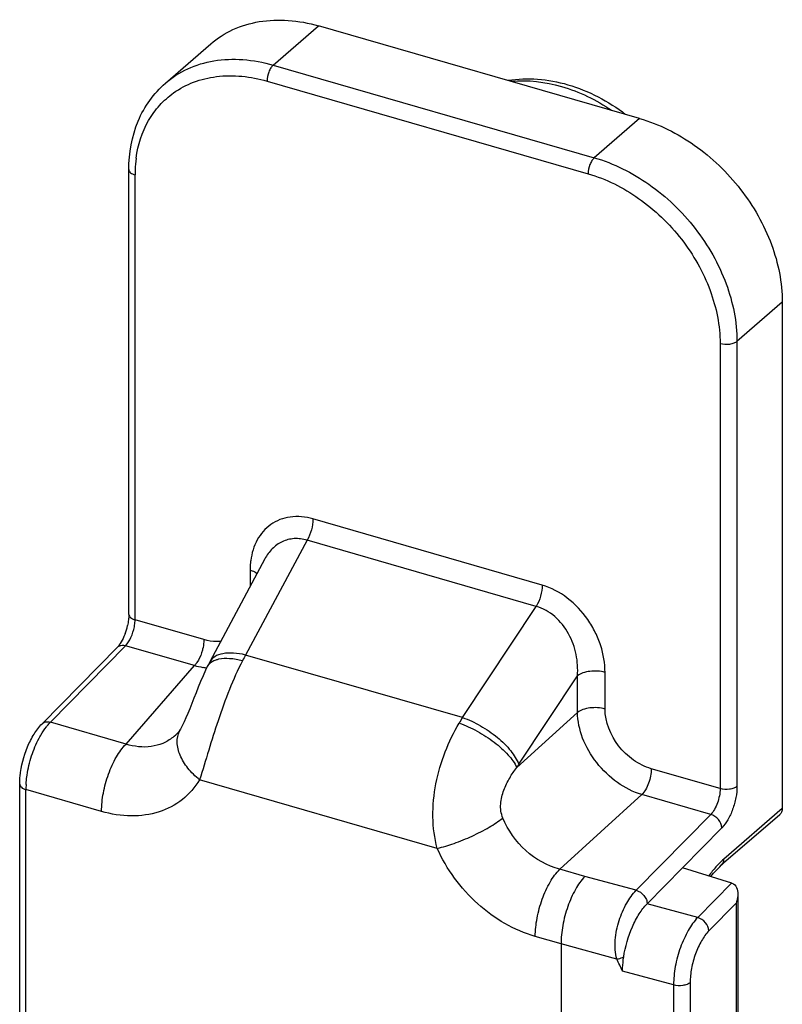
# Model space of a CAD drawing. Units: millimetres. Extents: x 617 to 1037, y 7 to 304.
# Drawn here: x 793 to 812, y 178 to 202 of the extents above; entities that cross this region are included whole.
import ezdxf

# ---------------------------------------------------------------- set-up
doc = ezdxf.new("R2010")
doc.units = ezdxf.units.MM
doc.header["$LTSCALE"] = 23.1
doc.layers.add('COMPONENTI_DI_ASSIEME', color=7, linetype='CONTINUOUS')

msp = doc.modelspace()

# ---------------------------------------------------------------- linework, layer by layer
at = {"layer": 'COMPONENTI_DI_ASSIEME', "color": 9, "linetype": 'Continuous'}
for p, q in [((799.362, 201.096), (800.462, 202.048)), ((799.362, 201.096), (807.157, 198.846)), ((799.212, 200.706), (807.007, 198.456)), ((808.257, 199.798), (807.157, 198.846)), ((796.008, 187.62), (796.008, 198.427)), ((811.721, 195.334), (810.621, 194.382)), ((810.211, 194.327), (810.211, 183.52)), ((810.621, 194.382), (810.621, 183.575)), ((805.891, 188.464), (800.328, 190.07)), ((800.184, 189.552), (798.693, 186.765)), ((805.747, 187.946), (800.184, 189.552)), ((798.802, 188.828), (798.802, 188.428)), ((803.958, 185.245), (805.747, 187.946)), ((797.679, 187.138), (796.008, 187.62)), ((793.952, 185.131), (795.78, 186.991)), ((797.451, 186.509), (795.78, 186.991)), ((803.958, 185.245), (798.693, 186.765)), ((795.789, 184.6), (797.451, 186.509)), ((807.418, 185.452), (807.418, 186.341)), ((805.323, 184.109), (806.748, 186.261)), ((806.748, 185.371), (806.748, 186.261)), ((806.748, 185.371), (805.274, 184.032)), ((795.789, 184.6), (793.952, 185.131)), ((810.211, 183.52), (808.54, 184.003)), ((803.344, 182.068), (797.576, 183.733)), ((793.358, 168.764), (793.358, 183.495)), ((795.195, 182.965), (793.358, 183.495)), ((808.312, 183.374), (806.317, 181.561)), ((809.983, 182.891), (808.312, 183.374)), ((811.721, 183.037), (810.303, 181.809)), ((809.983, 182.891), (808.173, 181.05)), ((810.256, 182.569), (809.299, 181.595)), ((806.927, 181.385), (806.317, 181.561)), ((808.173, 181.05), (806.927, 181.385)), ((810.493, 181.227), (809.667, 180.387)), ((809.667, 180.387), (808.437, 180.719)), ((810.602, 180.739), (809.94, 180.065)), ((810.602, 180.739), (810.602, 171.621)), ((806.349, 179.745), (805.724, 179.926)), ((807.707, 179.38), (806.349, 179.745)), ((809.081, 178.75), (807.843, 179.083)), ((809.081, 178.75), (809.081, 170.596)), ((809.484, 178.807), (809.484, 170.652))]:
    msp.add_line(p, q, dxfattribs=at)
at = {"layer": 'COMPONENTI_DI_ASSIEME', "color": 7, "linetype": 'Continuous'}
for p, q in [((808.257, 199.798), (800.462, 202.048)), ((796.744, 200.655), (797.844, 201.608)), ((795.858, 187.75), (795.858, 198.557)), ((811.721, 195.334), (811.721, 183.037)), ((799.16, 189.098), (797.821, 186.596)), ((793.751, 185.094), (795.579, 186.954)), ((797.763, 186.483), (797.721, 186.397)), ((797.763, 186.483), (797.763, 186.482)), ((797.06, 184.894), (797.06, 184.894)), ((797.112, 184.966), (797.112, 184.966)), ((793.208, 168.835), (793.208, 183.625)), ((811.657, 182.885), (810.239, 181.657)), ((809.299, 181.596), (808.437, 180.719)), ((810.499, 181.225), (809.299, 181.596)), ((809.987, 181.383), (810.05, 181.466)), ((810.643, 180.956), (810.643, 171.696)), ((806.349, 179.745), (806.349, 173.261))]:
    msp.add_line(p, q, dxfattribs=at)
for points in [[(797.821, 186.596), (797.79, 186.536), (797.763, 186.482)], [(797.721, 186.397), (797.658, 186.26), (797.599, 186.122), (797.542, 185.985), (797.488, 185.849), (797.436, 185.716), (797.385, 185.586), (797.337, 185.461), (797.289, 185.343), (797.244, 185.235), (797.201, 185.14), (797.163, 185.059), (797.13, 184.997), (797.112, 184.966)], [(797.112, 184.966), (797.104, 184.953), (797.076, 184.915), (797.06, 184.894)], [(810.05, 181.466), (810.201, 181.623), (810.24, 181.657)]]:
    msp.add_lwpolyline(points, dxfattribs=at)
at = {"layer": 'COMPONENTI_DI_ASSIEME', "color": 9, "linetype": 'Continuous'}
for centre, radius, start, end in [((799.01, 198.432), 3.002, 172.2532, 177.7964), ((799.138, 198.427), 3.13, 177.7852, 180.0046), ((803.179, 184.246), 5.145, 150.6858, 152.4404), ((797.909, 188.153), 1.707, 254.4223, 261.3603), ((797.889, 188.025), 1.577, 261.3999, 264.9839), ((808.032, 182.664), 4.823, 147.6436, 149.5395), ((796.26, 185.59), 1.06, 308.7534, 318.9749), ((797.578, 184.686), 0.544, 149.0368, 154.785), ((807.557, 182.63), 2.678, 146.5037, 148.4488), ((795.453, 183.494), 2.094, 176.6001, 179.9537), ((811.646, 180.259), 2.051, 130.9177, 136.084)]:
    msp.add_arc(centre, radius, start, end, dxfattribs=at)
at = {"layer": 'COMPONENTI_DI_ASSIEME', "color": 7, "linetype": 'Continuous'}
msp.add_arc((794.332, 187.816), 1.531, 339.4864, 347.2606, dxfattribs=at)
for points, knots in [([(797.844, 201.608), (798.006, 201.749), (798.38, 201.988), (799.031, 202.181), (799.743, 202.208), (800.223, 202.118), (800.462, 202.048)], [0, 0, 0, 0, 0.233282, 0.474324, 0.72909, 1, 1, 1, 1]), ([(805.063, 200.726), (805.298, 200.764), (805.792, 200.782), (806.793, 200.591), (807.499, 200.217), (807.918, 199.898)], [0, 0, 0, 0, 0.235433, 0.481054, 1, 1, 1, 1]), ([(795.858, 198.557), (795.858, 198.957), (795.964, 199.561), (796.344, 200.248), (796.602, 200.532), (796.744, 200.655)], [0, 0, 0, 0, 0.51359, 0.758837, 1, 1, 1, 1]), ([(808.257, 199.798), (808.729, 199.662), (809.651, 199.198), (810.761, 198.127), (811.517, 196.801), (811.721, 195.81), (811.721, 195.334)], [0, 0, 0, 0, 0.246104, 0.505617, 0.761986, 1, 1, 1, 1]), ([(795.855, 187.668), (795.853, 187.653), (795.847, 187.589), (795.836, 187.526), (795.825, 187.478)], [0, 0, 0, 0, 0.238946, 1, 1, 1, 1]), ([(795.858, 187.75), (795.858, 187.744), (795.858, 187.716), (795.856, 187.689), (795.855, 187.668)], [0, 0, 0, 0, 0.239296, 1, 1, 1, 1]), ([(795.766, 187.279), (795.757, 187.257), (795.724, 187.174), (795.683, 187.095), (795.647, 187.041)], [0, 0, 0, 0, 0.270712, 1, 1, 1, 1]), ([(795.611, 186.99), (795.608, 186.987), (795.598, 186.974), (795.587, 186.962), (795.579, 186.954)], [0, 0, 0, 0, 0.273631, 1, 1, 1, 1]), ([(795.647, 187.041), (795.644, 187.036), (795.632, 187.019), (795.62, 187.002), (795.611, 186.99)], [0, 0, 0, 0, 0.266371, 1, 1, 1, 1]), ([(793.218, 183.823), (793.242, 184.065), (793.334, 184.421), (793.542, 184.838), (793.677, 185.018), (793.751, 185.094)], [0, 0, 0, 0, 0.522518, 0.773646, 1, 1, 1, 1]), ([(793.208, 183.625), (793.208, 183.641), (793.209, 183.707), (793.213, 183.773), (793.218, 183.823)], [0, 0, 0, 0, 0.243892, 1, 1, 1, 1]), ([(811.721, 183.037), (811.721, 183.007), (811.711, 182.95), (811.678, 182.903), (811.657, 182.885)], [0, 0, 0, 0, 0.519877, 1, 1, 1, 1]), ([(806.927, 181.385), (806.838, 181.292), (806.678, 181.057), (806.501, 180.652), (806.381, 180.205), (806.349, 179.895), (806.349, 179.745)], [0, 0, 0, 0, 0.217995, 0.475847, 0.746495, 1, 1, 1, 1]), ([(810.499, 181.225), (810.549, 181.21), (810.629, 181.118), (810.643, 181.01), (810.643, 180.956)], [0, 0, 0, 0, 0.484918, 1, 1, 1, 1]), ([(810.643, 180.956), (810.643, 180.9), (810.631, 180.826), (810.609, 180.756), (810.602, 180.739)], [0, 0, 0, 0, 0.746827, 1, 1, 1, 1]), ([(807.87, 179.429), (807.908, 179.681), (808.013, 180.045), (808.232, 180.468), (808.365, 180.646), (808.437, 180.719)], [0, 0, 0, 0, 0.5361, 0.785636, 1, 1, 1, 1]), ([(807.843, 179.083), (807.843, 179.111), (807.846, 179.226), (807.857, 179.342), (807.87, 179.429)], [0, 0, 0, 0, 0.239535, 1, 1, 1, 1])]:
    msp.add_open_spline(points, degree=3, knots=knots, dxfattribs=at)
at = {"layer": 'COMPONENTI_DI_ASSIEME', "color": 9, "linetype": 'Continuous'}
for points, knots in [([(796.744, 200.655), (796.906, 200.796), (797.28, 201.035), (797.931, 201.229), (798.643, 201.255), (799.123, 201.165), (799.362, 201.096)], [0, 0, 0, 0, 0.233282, 0.474324, 0.72909, 1, 1, 1, 1]), ([(799.362, 201.096), (799.34, 201.076), (799.298, 201.022), (799.237, 200.894), (799.212, 200.781), (799.212, 200.706)], [0, 0, 0, 0, 0.21156, 0.469362, 1, 1, 1, 1]), ([(796.945, 200.42), (797.094, 200.527), (797.429, 200.704), (798.198, 200.889), (798.818, 200.82), (799.212, 200.706)], [0, 0, 0, 0, 0.233895, 0.476429, 1, 1, 1, 1]), ([(805.141, 200.701), (805.547, 200.741), (806.423, 200.635), (807.206, 200.249), (807.578, 199.998)], [0, 0, 0, 0, 0.475842, 1, 1, 1, 1]), ([(796.036, 198.837), (796.079, 199.154), (796.226, 199.62), (796.593, 200.128), (796.822, 200.332), (796.945, 200.42)], [0, 0, 0, 0, 0.51298, 0.757866, 1, 1, 1, 1]), ([(807.157, 198.846), (807.134, 198.826), (807.093, 198.772), (807.031, 198.644), (807.007, 198.531), (807.007, 198.456)], [0, 0, 0, 0, 0.21156, 0.469362, 1, 1, 1, 1]), ([(807.157, 198.846), (807.629, 198.709), (808.551, 198.245), (809.661, 197.175), (810.417, 195.849), (810.621, 194.857), (810.621, 194.382)], [0, 0, 0, 0, 0.246104, 0.505617, 0.761986, 1, 1, 1, 1]), ([(795.858, 198.557), (795.858, 198.528), (795.889, 198.483), (795.948, 198.448), (795.987, 198.433), (796.008, 198.427)], [0, 0, 0, 0, 0.407901, 0.681244, 1, 1, 1, 1]), ([(807.007, 198.456), (807.444, 198.33), (808.296, 197.901), (809.323, 196.91), (810.023, 195.684), (810.211, 194.767), (810.211, 194.327)], [0, 0, 0, 0, 0.246099, 0.505617, 0.761991, 1, 1, 1, 1]), ([(810.621, 194.382), (810.598, 194.362), (810.539, 194.331), (810.4, 194.3), (810.284, 194.306), (810.211, 194.327)], [0, 0, 0, 0, 0.208987, 0.463339, 1, 1, 1, 1]), ([(800.328, 190.07), (800.149, 190.121), (799.786, 190.161), (799.281, 189.971), (798.938, 189.571), (798.84, 189.237), (798.817, 189.064)], [0, 0, 0, 0, 0.268029, 0.51034, 0.747742, 1, 1, 1, 1]), ([(800.328, 190.07), (800.328, 189.98), (800.298, 189.799), (800.23, 189.63), (800.184, 189.552)], [0, 0, 0, 0, 0.497579, 1, 1, 1, 1]), ([(800.184, 189.552), (800.083, 189.583), (799.874, 189.612), (799.572, 189.534), (799.325, 189.353), (799.208, 189.188), (799.16, 189.099)], [0, 0, 0, 0, 0.2609, 0.507164, 0.750314, 1, 1, 1, 1]), ([(798.817, 189.064), (798.814, 189.045), (798.805, 188.966), (798.802, 188.888), (798.802, 188.828)], [0, 0, 0, 0, 0.246859, 1, 1, 1, 1]), ([(798.802, 188.828), (798.818, 188.823), (798.878, 188.804), (798.936, 188.775), (798.973, 188.746)], [0, 0, 0, 0, 0.273895, 1, 1, 1, 1]), ([(805.891, 188.464), (805.891, 188.374), (805.861, 188.194), (805.793, 188.024), (805.747, 187.946)], [0, 0, 0, 0, 0.497578, 1, 1, 1, 1]), ([(807.418, 186.341), (807.418, 186.561), (807.359, 186.899), (807.187, 187.322), (806.944, 187.734), (806.536, 188.172), (806.111, 188.4), (805.891, 188.464)], [0, 0, 0, 0, 0.237141, 0.363196, 0.492587, 0.752881, 1, 1, 1, 1]), ([(806.748, 186.261), (806.762, 186.431), (806.739, 186.786), (806.557, 187.292), (806.228, 187.72), (805.912, 187.902), (805.747, 187.946)], [0, 0, 0, 0, 0.244305, 0.499295, 0.756305, 1, 1, 1, 1]), ([(795.858, 187.75), (795.858, 187.722), (795.889, 187.677), (795.948, 187.641), (795.987, 187.626), (796.008, 187.62)], [0, 0, 0, 0, 0.407901, 0.681244, 1, 1, 1, 1]), ([(795.991, 187.449), (795.994, 187.463), (796.003, 187.52), (796.008, 187.578), (796.008, 187.62)], [0, 0, 0, 0, 0.261358, 1, 1, 1, 1]), ([(795.78, 186.991), (795.835, 187.047), (795.923, 187.196), (795.974, 187.359), (795.991, 187.449)], [0, 0, 0, 0, 0.460818, 1, 1, 1, 1]), ([(797.679, 187.138), (797.679, 187.12), (797.676, 187.042), (797.664, 186.964), (797.649, 186.906)], [0, 0, 0, 0, 0.234366, 1, 1, 1, 1]), ([(798.089, 187.097), (798.056, 187.094), (797.918, 187.087), (797.78, 187.109), (797.679, 187.138)], [0, 0, 0, 0, 0.240436, 1, 1, 1, 1]), ([(795.579, 186.954), (795.602, 186.977), (795.67, 187.01), (795.744, 187.002), (795.78, 186.991)], [0, 0, 0, 0, 0.463387, 1, 1, 1, 1]), ([(797.649, 186.906), (797.642, 186.876), (797.609, 186.764), (797.56, 186.655), (797.511, 186.584)], [0, 0, 0, 0, 0.262796, 1, 1, 1, 1]), ([(798.693, 186.765), (798.595, 186.789), (798.411, 186.819), (798.153, 186.81), (797.945, 186.743), (797.849, 186.647), (797.821, 186.596)], [0, 0, 0, 0, 0.319116, 0.59157, 0.813417, 1, 1, 1, 1]), ([(797.511, 186.584), (797.507, 186.577), (797.488, 186.55), (797.468, 186.526), (797.451, 186.509)], [0, 0, 0, 0, 0.266426, 1, 1, 1, 1]), ([(798.618, 186.626), (798.499, 186.399), (798.285, 185.917), (797.94, 184.95), (797.725, 184.21), (797.576, 183.733)], [0, 0, 0, 0, 0.24994, 0.512763, 1, 1, 1, 1]), ([(798.038, 186.66), (798.013, 186.655), (797.929, 186.633), (797.847, 186.589), (797.804, 186.543)], [0, 0, 0, 0, 0.284282, 1, 1, 1, 1]), ([(798.618, 186.626), (798.514, 186.651), (798.322, 186.684), (798.124, 186.678), (798.038, 186.66)], [0, 0, 0, 0, 0.54701, 1, 1, 1, 1]), ([(807.418, 186.341), (807.3, 186.375), (807.112, 186.386), (806.887, 186.338), (806.787, 186.291), (806.748, 186.261)], [0, 0, 0, 0, 0.531926, 0.786936, 1, 1, 1, 1]), ([(807.418, 185.452), (807.3, 185.486), (807.112, 185.497), (806.887, 185.449), (806.787, 185.401), (806.748, 185.371)], [0, 0, 0, 0, 0.531926, 0.786936, 1, 1, 1, 1]), ([(808.54, 184.003), (808.387, 184.047), (808.087, 184.199), (807.62, 184.646), (807.418, 185.136), (807.418, 185.452)], [0, 0, 0, 0, 0.247863, 0.509143, 1, 1, 1, 1]), ([(793.751, 185.094), (793.774, 185.117), (793.842, 185.15), (793.915, 185.141), (793.952, 185.131)], [0, 0, 0, 0, 0.463387, 1, 1, 1, 1]), ([(803.958, 185.245), (804.109, 185.194), (804.406, 185.055), (804.803, 184.781), (805.123, 184.466), (805.279, 184.226), (805.323, 184.109)], [0, 0, 0, 0, 0.262542, 0.537343, 0.792151, 1, 1, 1, 1]), ([(808.312, 183.374), (808.101, 183.437), (807.689, 183.648), (807.192, 184.128), (806.849, 184.718), (806.752, 185.16), (806.748, 185.371)], [0, 0, 0, 0, 0.246331, 0.506648, 0.763156, 1, 1, 1, 1]), ([(793.678, 184.743), (793.692, 184.768), (793.745, 184.865), (793.806, 184.957), (793.856, 185.022)], [0, 0, 0, 0, 0.263692, 1, 1, 1, 1]), ([(793.856, 185.022), (793.864, 185.031), (793.894, 185.069), (793.926, 185.105), (793.952, 185.131)], [0, 0, 0, 0, 0.26032, 1, 1, 1, 1]), ([(797.576, 183.733), (797.47, 183.817), (797.286, 183.999), (797.092, 184.311), (797.01, 184.628), (797.046, 184.833), (797.086, 184.918)], [0, 0, 0, 0, 0.295035, 0.56283, 0.795464, 1, 1, 1, 1]), ([(803.344, 182.068), (803.277, 182.318), (803.209, 182.847), (803.288, 183.644), (803.515, 184.41), (803.745, 184.887), (803.875, 185.109)], [0, 0, 0, 0, 0.245522, 0.500268, 0.755691, 1, 1, 1, 1]), ([(803.875, 185.109), (804.026, 185.058), (804.324, 184.923), (804.727, 184.662), (805.056, 184.367), (805.224, 184.143), (805.274, 184.032)], [0, 0, 0, 0, 0.265355, 0.542212, 0.796591, 1, 1, 1, 1]), ([(793.387, 183.849), (793.411, 184.006), (793.485, 184.313), (793.606, 184.605), (793.678, 184.743)], [0, 0, 0, 0, 0.506046, 1, 1, 1, 1]), ([(796.924, 184.764), (796.85, 184.705), (796.684, 184.606), (796.298, 184.501), (795.985, 184.538), (795.789, 184.6)], [0, 0, 0, 0, 0.237546, 0.480392, 1, 1, 1, 1]), ([(795.195, 182.965), (795.195, 183.115), (795.229, 183.424), (795.352, 183.871), (795.534, 184.275), (795.698, 184.508), (795.789, 184.6)], [0, 0, 0, 0, 0.252975, 0.523262, 0.781211, 1, 1, 1, 1]), ([(804.936, 182.805), (804.892, 182.912), (804.862, 183.15), (804.948, 183.481), (805.093, 183.775), (805.213, 183.95), (805.274, 184.032)], [0, 0, 0, 0, 0.261012, 0.520486, 0.767543, 1, 1, 1, 1]), ([(808.54, 184.003), (808.54, 183.884), (808.503, 183.706), (808.409, 183.499), (808.346, 183.409), (808.312, 183.374)], [0, 0, 0, 0, 0.522396, 0.78095, 1, 1, 1, 1]), ([(793.362, 183.618), (793.363, 183.637), (793.368, 183.714), (793.378, 183.791), (793.387, 183.849)], [0, 0, 0, 0, 0.243979, 1, 1, 1, 1]), ([(797.576, 183.733), (797.466, 183.551), (797.18, 183.221), (796.59, 182.914), (795.901, 182.821), (795.43, 182.897), (795.195, 182.965)], [0, 0, 0, 0, 0.236699, 0.475069, 0.72729, 1, 1, 1, 1]), ([(793.208, 183.625), (793.208, 183.597), (793.239, 183.552), (793.298, 183.516), (793.337, 183.502), (793.358, 183.495)], [0, 0, 0, 0, 0.407901, 0.681244, 1, 1, 1, 1]), ([(810.211, 183.52), (810.211, 183.402), (810.174, 183.224), (810.081, 183.017), (810.018, 182.927), (809.983, 182.891)], [0, 0, 0, 0, 0.522375, 0.780804, 1, 1, 1, 1]), ([(810.621, 183.575), (810.598, 183.556), (810.539, 183.525), (810.4, 183.493), (810.284, 183.499), (810.211, 183.52)], [0, 0, 0, 0, 0.208987, 0.463339, 1, 1, 1, 1]), ([(810.621, 183.575), (810.621, 183.483), (810.6, 183.293), (810.524, 183.018), (810.412, 182.769), (810.311, 182.626), (810.256, 182.569)], [0, 0, 0, 0, 0.252944, 0.523262, 0.781239, 1, 1, 1, 1]), ([(803.344, 182.068), (803.482, 182.099), (803.77, 182.187), (804.192, 182.36), (804.589, 182.565), (804.832, 182.723), (804.936, 182.805)], [0, 0, 0, 0, 0.24062, 0.510214, 0.774479, 1, 1, 1, 1]), ([(806.317, 181.561), (806.015, 181.64), (805.44, 181.969), (805.06, 182.507), (804.936, 182.805)], [0, 0, 0, 0, 0.491133, 1, 1, 1, 1]), ([(810.256, 182.569), (810.252, 182.64), (810.182, 182.782), (810.055, 182.87), (809.983, 182.891)], [0, 0, 0, 0, 0.487504, 1, 1, 1, 1]), ([(805.724, 179.926), (805.21, 180.074), (804.236, 180.653), (803.57, 181.56), (803.344, 182.068)], [0, 0, 0, 0, 0.490377, 1, 1, 1, 1]), ([(810.24, 181.657), (810.26, 181.675), (810.293, 181.723), (810.303, 181.78), (810.303, 181.809)], [0, 0, 0, 0, 0.480946, 1, 1, 1, 1]), ([(805.724, 179.926), (805.724, 180.075), (805.758, 180.385), (805.881, 180.831), (806.063, 181.235), (806.227, 181.469), (806.317, 181.561)], [0, 0, 0, 0, 0.252975, 0.523262, 0.781211, 1, 1, 1, 1]), ([(810.169, 181.681), (810.149, 181.661), (810.066, 181.572), (809.991, 181.476), (809.937, 181.4)], [0, 0, 0, 0, 0.236657, 1, 1, 1, 1]), ([(807.707, 179.38), (807.683, 179.452), (807.657, 179.607), (807.661, 179.924), (807.744, 180.312), (807.92, 180.721), (808.083, 180.956), (808.173, 181.05)], [0, 0, 0, 0, 0.127907, 0.259478, 0.527842, 0.783303, 1, 1, 1, 1]), ([(808.173, 181.05), (808.245, 181.029), (808.344, 180.958), (808.427, 180.831), (808.439, 180.754), (808.437, 180.718)], [0, 0, 0, 0, 0.502822, 0.757484, 1, 1, 1, 1]), ([(809.667, 180.387), (809.577, 180.295), (809.416, 180.06), (809.235, 179.656), (809.114, 179.209), (809.081, 178.899), (809.081, 178.75)], [0, 0, 0, 0, 0.218624, 0.476579, 0.746866, 1, 1, 1, 1]), ([(809.94, 180.065), (809.936, 180.136), (809.867, 180.278), (809.74, 180.367), (809.667, 180.387)], [0, 0, 0, 0, 0.487499, 1, 1, 1, 1]), ([(809.94, 180.065), (809.87, 179.994), (809.745, 179.814), (809.604, 179.503), (809.51, 179.16), (809.484, 178.922), (809.484, 178.807)], [0, 0, 0, 0, 0.218993, 0.476975, 0.747087, 1, 1, 1, 1]), ([(807.707, 179.38), (807.72, 179.382), (807.775, 179.394), (807.829, 179.412), (807.87, 179.429)], [0, 0, 0, 0, 0.228386, 1, 1, 1, 1]), ([(809.484, 178.807), (809.462, 178.788), (809.403, 178.757), (809.267, 178.725), (809.153, 178.73), (809.081, 178.75)], [0, 0, 0, 0, 0.208407, 0.461987, 1, 1, 1, 1])]:
    msp.add_open_spline(points, degree=3, knots=knots, dxfattribs=at)
for points in [[(797.804, 186.543), (797.788, 186.525), (797.774, 186.504), (797.763, 186.483)], [(807.843, 179.083), (807.796, 179.181), (807.749, 179.279), (807.707, 179.38)]]:
    msp.add_open_spline(points, degree=3, dxfattribs=at)

doc.saveas('drawing.dxf')
